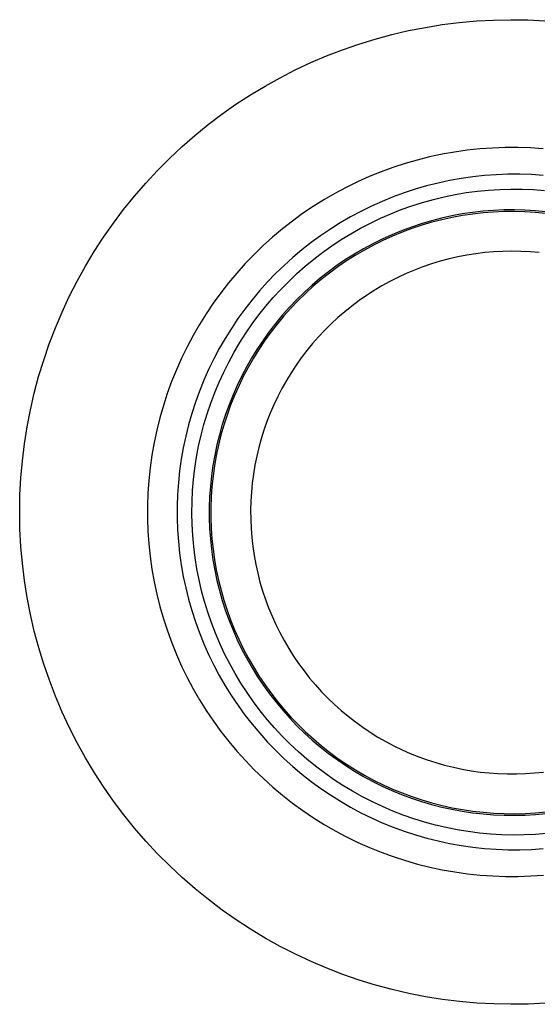
# Model space of a CAD drawing. Units: millimetres. Extents: x -736 to 638, y -1870 to 1918.
# Drawn here: x 175 to 212, y 790 to 860 of the extents above; entities that cross this region are included whole.
import ezdxf

# ---------------------------------------------------------------- set-up
doc = ezdxf.new("R2010")
doc.units = ezdxf.units.MM
doc.header["$MEASUREMENT"] = 0
doc.layers.add('Default', color=7, linetype='Continuous', true_color=0x000000)

msp = doc.modelspace()

# ---------------------------------------------------------------- linework, layer by layer
at = {"layer": 'Default', "color": 7, "true_color": 0xffffff}
for p, q in [((207.621, 859.804), (208.838, 859.871)), ((208.838, 859.871), (210.057, 859.895)), ((210.057, 859.895), (211.277, 859.876)), ((211.277, 859.876), (212.494, 859.816)), ((202.796, 859.115), (203.992, 859.35)), ((203.992, 859.35), (205.196, 859.543)), ((205.196, 859.543), (206.406, 859.695)), ((206.406, 859.695), (207.621, 859.804)), ((199.266, 858.161), (200.431, 858.52)), ((200.431, 858.52), (201.608, 858.838)), ((201.608, 858.838), (202.796, 859.115)), ((198.113, 857.761), (199.266, 858.161)), ((195.854, 856.844), (196.976, 857.322)), ((196.976, 857.322), (198.113, 857.761)), ((194.75, 856.326), (195.854, 856.844)), ((192.599, 855.178), (193.665, 855.771)), ((193.665, 855.771), (194.75, 856.326)), ((191.555, 854.548), (192.599, 855.178)), ((190.534, 853.882), (191.555, 854.548)), ((189.536, 853.181), (190.534, 853.882)), ((188.563, 852.446), (189.536, 853.181)), ((187.617, 851.677), (188.563, 852.446)), ((186.697, 850.875), (187.617, 851.677)), ((185.807, 850.042), (186.697, 850.875)), ((208.763, 850.776), (207.862, 850.712)), ((209.666, 850.808), (208.763, 850.776)), ((210.57, 850.809), (209.666, 850.808)), ((211.473, 850.778), (210.57, 850.809)), ((212.375, 850.716), (211.473, 850.778)), ((204.294, 850.143), (203.418, 849.924)), ((205.178, 850.332), (204.294, 850.143)), ((206.068, 850.49), (205.178, 850.332)), ((206.963, 850.616), (206.068, 850.49)), ((207.862, 850.712), (206.963, 850.616)), ((184.946, 849.179), (185.807, 850.042)), ((201.69, 849.394), (200.841, 849.084)), ((202.549, 849.674), (201.69, 849.394)), ((203.418, 849.924), (202.549, 849.674)), ((184.115, 848.286), (184.946, 849.179)), ((200.003, 848.745), (199.178, 848.377)), ((200.841, 849.084), (200.003, 848.745)), ((207.363, 848.726), (206.535, 848.608)), ((208.194, 848.816), (207.363, 848.726)), ((209.028, 848.876), (208.194, 848.816)), ((209.864, 848.908), (209.028, 848.876)), ((210.7, 848.91), (209.864, 848.908)), ((211.536, 848.883), (210.7, 848.91)), ((212.371, 848.827), (211.536, 848.883)), ((183.317, 847.365), (184.115, 848.286)), ((198.366, 847.98), (197.569, 847.555)), ((199.178, 848.377), (198.366, 847.98)), ((204.083, 848.08), (203.28, 847.848)), ((204.894, 848.285), (204.083, 848.08)), ((205.712, 848.46), (204.894, 848.285)), ((206.535, 848.608), (205.712, 848.46)), ((182.55, 846.416), (183.317, 847.365)), ((197.569, 847.555), (196.786, 847.103)), ((201.699, 847.3), (200.925, 846.985)), ((202.485, 847.588), (201.699, 847.3)), ((203.28, 847.848), (202.485, 847.588)), ((204.563, 847.124), (205.337, 847.311)), ((205.337, 847.311), (206.118, 847.471)), ((206.118, 847.471), (206.903, 847.605)), ((206.903, 847.605), (207.693, 847.711)), ((207.693, 847.711), (208.486, 847.789)), ((208.486, 847.789), (209.281, 847.84)), ((209.281, 847.84), (210.077, 847.863)), ((210.077, 847.863), (210.874, 847.859)), ((210.874, 847.859), (211.67, 847.827)), ((211.67, 847.827), (212.465, 847.767)), ((196.02, 846.623), (195.271, 846.117)), ((196.786, 847.103), (196.02, 846.623)), ((200.161, 846.643), (199.41, 846.275)), ((200.925, 846.985), (200.161, 846.643)), ((202.285, 846.402), (203.036, 846.669)), ((203.036, 846.669), (203.796, 846.909)), ((203.796, 846.909), (204.563, 847.124)), ((181.818, 845.442), (182.55, 846.416)), ((195.271, 846.117), (194.541, 845.586)), ((198.673, 845.881), (197.949, 845.462)), ((199.41, 846.275), (198.673, 845.881)), ((200.814, 845.791), (201.544, 846.109)), ((201.544, 846.109), (202.285, 846.402)), ((205.874, 845.954), (205.145, 845.793)), ((206.608, 846.09), (205.874, 845.954)), ((206.627, 845.977), (205.896, 845.842)), ((207.347, 846.199), (206.608, 846.09)), ((207.361, 846.086), (206.627, 845.977)), ((208.089, 846.284), (207.347, 846.199)), ((208.099, 846.17), (207.361, 846.086)), ((208.833, 846.342), (208.089, 846.284)), ((208.84, 846.228), (208.099, 846.17)), ((209.579, 846.375), (208.833, 846.342)), ((209.582, 846.261), (208.84, 846.228)), ((210.326, 846.381), (209.579, 846.375)), ((210.325, 846.267), (209.582, 846.261)), ((211.067, 846.248), (210.325, 846.267)), ((211.072, 846.362), (210.326, 846.381)), ((211.808, 846.203), (211.067, 846.248)), ((211.817, 846.317), (211.072, 846.362)), ((212.548, 846.132), (211.808, 846.203)), ((212.561, 846.246), (211.817, 846.317)), ((181.119, 844.442), (181.818, 845.442)), ((194.541, 845.586), (193.829, 845.029)), ((197.949, 845.462), (197.241, 845.017)), ((199.389, 845.079), (200.095, 845.447)), ((200.095, 845.447), (200.814, 845.791)), ((203.705, 845.396), (202.997, 845.16)), ((203.739, 845.287), (203.035, 845.053)), ((204.422, 845.607), (203.705, 845.396)), ((204.452, 845.497), (203.739, 845.287)), ((205.145, 845.793), (204.422, 845.607)), ((205.171, 845.682), (204.452, 845.497)), ((205.896, 845.842), (205.171, 845.682)), ((193.829, 845.029), (193.137, 844.447)), ((196.548, 844.548), (195.873, 844.055)), ((197.241, 845.017), (196.548, 844.548)), ((198.016, 844.27), (198.695, 844.686)), ((198.695, 844.686), (199.389, 845.079)), ((201.607, 844.616), (200.926, 844.307)), ((201.652, 844.511), (200.975, 844.204)), ((202.297, 844.9), (201.607, 844.616)), ((202.339, 844.794), (201.652, 844.511)), ((202.997, 845.16), (202.297, 844.9)), ((203.035, 845.053), (202.339, 844.794)), ((180.456, 843.418), (181.119, 844.442)), ((192.466, 843.842), (191.816, 843.214)), ((193.137, 844.447), (192.466, 843.842)), ((195.873, 844.055), (195.214, 843.539)), ((196.703, 843.368), (197.352, 843.83)), ((197.352, 843.83), (198.016, 844.27)), ((200.257, 843.976), (199.6, 843.621)), ((200.31, 843.874), (199.656, 843.522)), ((200.926, 844.307), (200.257, 843.976)), ((200.975, 844.204), (200.31, 843.874)), ((179.829, 842.373), (180.456, 843.418)), ((191.816, 843.214), (191.189, 842.563)), ((195.214, 843.539), (194.575, 843.001)), ((196.071, 842.883), (196.703, 843.368)), ((198.956, 843.244), (198.325, 842.845)), ((199.015, 843.147), (198.388, 842.749)), ((199.6, 843.621), (198.956, 843.244)), ((199.656, 843.522), (199.015, 843.147)), ((206.936, 843.163), (206.303, 843.041)), ((207.573, 843.264), (206.936, 843.163)), ((208.213, 843.342), (207.573, 843.264)), ((208.855, 843.398), (208.213, 843.342)), ((209.499, 843.431), (208.855, 843.398)), ((210.143, 843.443), (209.499, 843.431)), ((210.788, 843.431), (210.143, 843.443)), ((211.432, 843.398), (210.788, 843.431)), ((212.074, 843.342), (211.432, 843.398)), ((191.189, 842.563), (190.585, 841.891)), ((193.954, 842.44), (193.353, 841.858)), ((194.575, 843.001), (193.954, 842.44)), ((194.858, 841.849), (195.456, 842.377)), ((195.456, 842.377), (196.071, 842.883)), ((197.708, 842.424), (197.107, 841.981)), ((198.325, 842.845), (197.708, 842.424)), ((198.388, 842.749), (197.774, 842.331)), ((204.435, 842.544), (203.825, 842.335)), ((205.052, 842.731), (204.435, 842.544)), ((205.675, 842.897), (205.052, 842.731)), ((206.303, 843.041), (205.675, 842.897)), ((179.239, 841.305), (179.829, 842.373)), ((190.585, 841.891), (190.004, 841.199)), ((193.353, 841.858), (192.773, 841.256)), ((194.28, 841.302), (194.858, 841.849)), ((197.107, 841.981), (196.521, 841.519)), ((197.176, 841.891), (196.593, 841.43)), ((197.774, 842.331), (197.176, 841.891)), ((202.629, 841.854), (202.044, 841.583)), ((203.223, 842.105), (202.629, 841.854)), ((203.825, 842.335), (203.223, 842.105)), ((178.687, 840.218), (179.239, 841.305)), ((190.004, 841.199), (189.448, 840.486)), ((192.773, 841.256), (192.214, 840.634)), ((193.721, 840.734), (194.28, 841.302)), ((195.951, 841.036), (195.399, 840.534)), ((196.521, 841.519), (195.951, 841.036)), ((196.593, 841.43), (196.026, 840.95)), ((200.904, 840.981), (200.351, 840.651)), ((201.469, 841.292), (200.904, 840.981)), ((202.044, 841.583), (201.469, 841.292)), ((189.448, 840.486), (188.918, 839.755)), ((192.214, 840.634), (191.678, 839.992)), ((193.182, 840.147), (193.721, 840.734)), ((195.399, 840.534), (194.864, 840.012)), ((195.477, 840.45), (194.945, 839.932)), ((196.026, 840.95), (195.477, 840.45)), ((199.809, 840.301), (199.28, 839.934)), ((200.351, 840.651), (199.809, 840.301)), ((178.172, 839.113), (178.687, 840.218)), ((188.918, 839.755), (188.413, 839.005)), ((191.678, 839.992), (191.164, 839.333)), ((192.663, 839.542), (193.182, 840.147)), ((194.864, 840.012), (194.348, 839.473)), ((194.945, 839.932), (194.431, 839.396)), ((199.28, 839.934), (198.763, 839.547)), ((177.697, 837.99), (178.172, 839.113)), ((188.413, 839.005), (187.934, 838.238)), ((191.164, 839.333), (190.673, 838.656)), ((191.691, 838.28), (192.166, 838.92)), ((192.166, 838.92), (192.663, 839.542)), ((193.85, 838.916), (193.373, 838.342)), ((194.348, 839.473), (193.85, 838.916)), ((194.431, 839.396), (193.937, 838.841)), ((198.261, 839.144), (197.773, 838.723)), ((198.763, 839.547), (198.261, 839.144)), ((187.934, 838.238), (187.483, 837.456)), ((190.673, 838.656), (190.206, 837.962)), ((191.238, 837.625), (191.691, 838.28)), ((193.373, 838.342), (192.915, 837.752)), ((193.462, 838.271), (193.007, 837.684)), ((193.937, 838.841), (193.462, 838.271)), ((197.299, 838.285), (196.842, 837.831)), ((197.773, 838.723), (197.299, 838.285)), ((177.261, 836.851), (177.697, 837.99)), ((190.206, 837.962), (189.764, 837.252)), ((190.809, 836.954), (191.238, 837.625)), ((192.915, 837.752), (192.479, 837.146)), ((193.007, 837.684), (192.572, 837.081)), ((196.842, 837.831), (196.4, 837.362)), ((176.865, 835.698), (177.261, 836.851)), ((187.483, 837.456), (187.059, 836.657)), ((189.764, 837.252), (189.346, 836.527)), ((190.402, 836.268), (190.809, 836.954)), ((192.479, 837.146), (192.063, 836.526)), ((192.572, 837.081), (192.159, 836.464)), ((195.975, 836.877), (195.566, 836.378)), ((196.4, 837.362), (195.975, 836.877)), ((187.059, 836.657), (186.664, 835.845)), ((189.346, 836.527), (188.954, 835.788)), ((190.02, 835.569), (190.402, 836.268)), ((192.063, 836.526), (191.67, 835.891)), ((192.159, 836.464), (191.768, 835.833)), ((195.566, 836.378), (195.176, 835.865)), ((176.509, 834.532), (176.865, 835.698)), ((186.664, 835.845), (186.296, 835.019)), ((188.954, 835.788), (188.588, 835.036)), ((189.663, 834.857), (190.02, 835.569)), ((191.67, 835.891), (191.298, 835.243)), ((191.768, 835.833), (191.398, 835.188)), ((195.176, 835.865), (194.803, 835.339)), ((186.296, 835.019), (185.958, 834.181)), ((188.588, 835.036), (188.249, 834.272)), ((189.33, 834.133), (189.663, 834.857)), ((191.298, 835.243), (190.95, 834.583)), ((191.398, 835.188), (191.051, 834.532)), ((194.449, 834.8), (194.114, 834.25)), ((194.803, 835.339), (194.449, 834.8)), ((176.194, 833.354), (176.509, 834.532)), ((185.958, 834.181), (185.65, 833.332)), ((188.249, 834.272), (187.936, 833.497)), ((189.023, 833.398), (189.33, 834.133)), ((190.95, 834.583), (190.624, 833.911)), ((191.051, 834.532), (190.728, 833.863)), ((194.114, 834.25), (193.798, 833.688)), ((175.921, 832.165), (176.194, 833.354)), ((185.65, 833.332), (185.371, 832.472)), ((187.936, 833.497), (187.651, 832.71)), ((188.741, 832.653), (189.023, 833.398)), ((190.624, 833.911), (190.322, 833.228)), ((190.728, 833.863), (190.427, 833.184)), ((193.798, 833.688), (193.502, 833.115)), ((187.651, 832.71), (187.393, 831.915)), ((188.485, 831.898), (188.741, 832.653)), ((190.322, 833.228), (190.044, 832.535)), ((190.427, 833.184), (190.151, 832.495)), ((193.502, 833.115), (193.226, 832.533)), ((175.689, 830.968), (175.921, 832.165)), ((185.371, 832.472), (185.122, 831.603)), ((187.393, 831.915), (187.163, 831.111)), ((188.256, 831.135), (188.485, 831.898)), ((190.044, 832.535), (189.79, 831.833)), ((190.151, 832.495), (189.898, 831.796)), ((192.97, 831.941), (192.735, 831.341)), ((193.226, 832.533), (192.97, 831.941)), ((185.122, 831.603), (184.904, 830.726)), ((189.79, 831.833), (189.561, 831.122)), ((189.898, 831.796), (189.67, 831.089)), ((192.735, 831.341), (192.521, 830.733)), ((175.499, 829.764), (175.689, 830.968)), ((184.904, 830.726), (184.717, 829.842)), ((187.163, 831.111), (186.961, 830.299)), ((188.053, 830.365), (188.256, 831.135)), ((189.561, 831.122), (189.356, 830.404)), ((189.67, 831.089), (189.467, 830.375)), ((192.521, 830.733), (192.328, 830.117)), ((184.717, 829.842), (184.56, 828.952)), ((186.961, 830.299), (186.787, 829.481)), ((187.878, 829.588), (188.053, 830.365)), ((189.356, 830.404), (189.177, 829.68)), ((189.467, 830.375), (189.288, 829.654)), ((192.328, 830.117), (192.157, 829.496)), ((175.351, 828.553), (175.499, 829.764)), ((186.787, 829.481), (186.642, 828.657)), ((187.729, 828.805), (187.878, 829.588)), ((189.177, 829.68), (189.022, 828.949)), ((189.288, 829.654), (189.135, 828.927)), ((192.157, 829.496), (192.007, 828.869)), ((175.245, 827.338), (175.351, 828.553)), ((184.56, 828.952), (184.435, 828.057)), ((186.642, 828.657), (186.526, 827.829)), ((187.607, 828.018), (187.729, 828.805)), ((189.022, 828.949), (188.894, 828.213)), ((189.135, 828.927), (189.006, 828.196)), ((192.007, 828.869), (191.88, 828.237)), ((184.435, 828.057), (184.341, 827.158)), ((186.526, 827.829), (186.439, 826.997)), ((187.513, 827.226), (187.607, 828.018)), ((188.894, 828.213), (188.79, 827.474)), ((189.006, 828.196), (188.904, 827.46)), ((191.88, 828.237), (191.774, 827.601)), ((175.182, 826.121), (175.245, 827.338)), ((184.341, 827.158), (184.278, 826.257)), ((186.439, 826.997), (186.381, 826.163)), ((187.447, 826.433), (187.513, 827.226)), ((188.79, 827.474), (188.713, 826.731)), ((188.904, 827.46), (188.827, 826.721)), ((191.774, 827.601), (191.69, 826.962)), ((187.408, 825.637), (187.447, 826.433)), ((188.713, 826.731), (188.661, 825.986)), ((188.827, 826.721), (188.775, 825.98)), ((191.629, 826.32), (191.589, 825.677)), ((191.69, 826.962), (191.629, 826.32)), ((175.161, 824.901), (175.182, 826.121)), ((184.278, 826.257), (184.247, 825.354)), ((186.381, 826.163), (186.352, 825.327)), ((187.396, 824.84), (187.408, 825.637)), ((188.661, 825.986), (188.636, 825.24)), ((188.775, 825.98), (188.75, 825.238)), ((191.589, 825.677), (191.573, 825.032)), ((175.182, 823.682), (175.161, 824.901)), ((184.247, 825.354), (184.247, 824.45)), ((186.352, 825.327), (186.352, 824.491)), ((188.636, 825.24), (188.636, 824.493)), ((188.75, 825.238), (188.75, 824.495)), ((191.573, 825.032), (191.578, 824.388)), ((184.247, 824.45), (184.279, 823.547)), ((186.352, 824.491), (186.381, 823.655)), ((187.413, 824.044), (187.396, 824.84)), ((188.636, 824.493), (188.662, 823.747)), ((188.75, 824.495), (188.776, 823.753)), ((191.578, 824.388), (191.606, 823.744)), ((175.246, 822.465), (175.182, 823.682)), ((184.279, 823.547), (184.343, 822.645)), ((186.381, 823.655), (186.44, 822.821)), ((187.457, 823.248), (187.413, 824.044)), ((188.662, 823.747), (188.714, 823.002)), ((188.776, 823.753), (188.827, 823.012)), ((191.606, 823.744), (191.657, 823.101)), ((186.44, 822.821), (186.527, 821.989)), ((187.528, 822.455), (187.457, 823.248)), ((188.714, 823.002), (188.792, 822.26)), ((188.827, 823.012), (188.905, 822.274)), ((191.657, 823.101), (191.729, 822.46)), ((175.353, 821.25), (175.246, 822.465)), ((184.343, 822.645), (184.437, 821.746)), ((187.627, 821.664), (187.528, 822.455)), ((188.792, 822.26), (188.895, 821.52)), ((188.905, 822.274), (189.008, 821.538)), ((191.729, 822.46), (191.824, 821.823)), ((184.437, 821.746), (184.563, 820.852)), ((186.527, 821.989), (186.643, 821.161)), ((187.754, 820.877), (187.627, 821.664)), ((188.895, 821.52), (189.024, 820.785)), ((189.008, 821.538), (189.136, 820.807)), ((191.824, 821.823), (191.941, 821.189)), ((175.502, 820.04), (175.353, 821.25)), ((184.563, 820.852), (184.721, 819.962)), ((186.643, 821.161), (186.789, 820.337)), ((187.907, 820.096), (187.754, 820.877)), ((189.024, 820.785), (189.179, 820.054)), ((189.136, 820.807), (189.29, 820.08)), ((191.941, 821.189), (192.079, 820.559)), ((175.693, 818.835), (175.502, 820.04)), ((186.789, 820.337), (186.962, 819.519)), ((188.088, 819.32), (187.907, 820.096)), ((189.179, 820.054), (189.358, 819.33)), ((189.29, 820.08), (189.469, 819.359)), ((192.079, 820.559), (192.24, 819.935)), ((184.721, 819.962), (184.909, 819.078)), ((186.962, 819.519), (187.164, 818.708)), ((188.296, 818.55), (188.088, 819.32)), ((189.358, 819.33), (189.563, 818.612)), ((189.469, 819.359), (189.673, 818.645)), ((192.24, 819.935), (192.422, 819.317)), ((192.422, 819.317), (192.626, 818.705)), ((175.925, 817.638), (175.693, 818.835)), ((184.909, 819.078), (185.128, 818.201)), ((187.164, 818.708), (187.395, 817.904)), ((189.563, 818.612), (189.793, 817.901)), ((189.673, 818.645), (189.901, 817.938)), ((192.626, 818.705), (192.85, 818.101)), ((185.128, 818.201), (185.377, 817.332)), ((187.395, 817.904), (187.653, 817.108)), ((188.53, 817.789), (188.296, 818.55)), ((189.793, 817.901), (190.047, 817.199)), ((189.901, 817.938), (190.154, 817.24)), ((192.85, 818.101), (193.096, 817.505)), ((176.2, 816.45), (175.925, 817.638)), ((185.377, 817.332), (185.657, 816.473)), ((188.79, 817.036), (188.53, 817.789)), ((190.047, 817.199), (190.326, 816.506)), ((190.154, 817.24), (190.431, 816.551)), ((193.096, 817.505), (193.361, 816.917)), ((187.653, 817.108), (187.938, 816.322)), ((189.076, 816.292), (188.79, 817.036)), ((190.326, 816.506), (190.628, 815.823)), ((190.431, 816.551), (190.731, 815.871)), ((193.361, 816.917), (193.648, 816.34)), ((176.515, 815.272), (176.2, 816.45)), ((185.657, 816.473), (185.966, 815.624)), ((187.938, 816.322), (188.251, 815.547)), ((189.388, 815.559), (189.076, 816.292)), ((190.628, 815.823), (190.954, 815.152)), ((190.731, 815.871), (191.055, 815.203)), ((193.648, 816.34), (193.954, 815.772)), ((176.872, 814.106), (176.515, 815.272)), ((185.966, 815.624), (186.305, 814.786)), ((188.251, 815.547), (188.591, 814.782)), ((189.726, 814.838), (189.388, 815.559)), ((190.954, 815.152), (191.302, 814.491)), ((191.055, 815.203), (191.402, 814.546)), ((193.954, 815.772), (194.279, 815.216)), ((194.279, 815.216), (194.624, 814.671)), ((186.305, 814.786), (186.673, 813.96)), ((188.591, 814.782), (188.957, 814.031)), ((190.088, 814.128), (189.726, 814.838)), ((191.302, 814.491), (191.674, 813.844)), ((191.402, 814.546), (191.772, 813.902)), ((194.624, 814.671), (194.987, 814.139)), ((177.268, 812.953), (176.872, 814.106)), ((186.673, 813.96), (187.069, 813.148)), ((188.957, 814.031), (189.349, 813.292)), ((190.474, 813.431), (190.088, 814.128)), ((191.674, 813.844), (192.068, 813.209)), ((191.772, 813.902), (192.164, 813.271)), ((194.987, 814.139), (195.369, 813.619)), ((187.069, 813.148), (187.493, 812.35)), ((189.349, 813.292), (189.767, 812.567)), ((190.885, 812.748), (190.474, 813.431)), ((192.068, 813.209), (192.484, 812.589)), ((192.164, 813.271), (192.577, 812.654)), ((195.369, 813.619), (195.768, 813.113)), ((195.768, 813.113), (196.185, 812.621)), ((177.705, 811.815), (177.268, 812.953)), ((187.493, 812.35), (187.945, 811.568)), ((189.767, 812.567), (190.21, 811.858)), ((191.319, 812.08), (190.885, 812.748)), ((192.484, 812.589), (192.92, 811.984)), ((192.577, 812.654), (193.012, 812.052)), ((196.185, 812.621), (196.619, 812.144)), ((178.181, 810.692), (177.705, 811.815)), ((190.21, 811.858), (190.677, 811.164)), ((191.775, 811.427), (191.319, 812.08)), ((192.92, 811.984), (193.378, 811.394)), ((193.012, 812.052), (193.467, 811.465)), ((196.619, 812.144), (197.068, 811.682)), ((197.068, 811.682), (197.534, 811.237)), ((187.945, 811.568), (188.425, 810.802)), ((190.677, 811.164), (191.168, 810.487)), ((192.255, 810.791), (191.775, 811.427)), ((193.378, 811.394), (193.856, 810.82)), ((193.467, 811.465), (193.942, 810.894)), ((193.942, 810.894), (194.437, 810.341)), ((197.534, 811.237), (198.015, 810.807)), ((178.696, 809.587), (178.181, 810.692)), ((188.425, 810.802), (188.93, 810.053)), ((191.168, 810.487), (191.682, 809.827)), ((192.756, 810.171), (192.255, 810.791)), ((193.856, 810.82), (194.354, 810.263)), ((194.354, 810.263), (194.87, 809.724)), ((194.437, 810.341), (194.951, 809.804)), ((198.015, 810.807), (198.51, 810.395)), ((198.51, 810.395), (199.02, 810)), ((179.25, 808.5), (178.696, 809.587)), ((188.93, 810.053), (189.461, 809.322)), ((191.682, 809.827), (192.219, 809.186)), ((193.278, 809.57), (192.756, 810.171)), ((193.821, 808.986), (193.278, 809.57)), ((194.87, 809.724), (195.405, 809.203)), ((194.951, 809.804), (195.483, 809.286)), ((199.02, 810), (199.543, 809.623)), ((199.543, 809.623), (200.078, 809.264)), ((189.461, 809.322), (190.018, 808.609)), ((192.219, 809.186), (192.778, 808.564)), ((194.383, 808.422), (193.821, 808.986)), ((195.405, 809.203), (195.958, 808.701)), ((195.483, 809.286), (196.033, 808.787)), ((200.078, 809.264), (200.626, 808.924)), ((200.626, 808.924), (201.185, 808.603)), ((179.84, 807.433), (179.25, 808.5)), ((190.018, 808.609), (190.599, 807.917)), ((192.778, 808.564), (193.358, 807.962)), ((194.965, 807.878), (194.383, 808.422)), ((195.958, 808.701), (196.527, 808.218)), ((196.033, 808.787), (196.6, 808.307)), ((196.527, 808.218), (197.114, 807.756)), ((196.6, 808.307), (197.183, 807.846)), ((201.185, 808.603), (201.755, 808.302)), ((201.755, 808.302), (202.335, 808.021)), ((180.468, 806.388), (179.84, 807.433)), ((190.599, 807.917), (191.204, 807.246)), ((193.358, 807.962), (193.959, 807.38)), ((195.566, 807.355), (194.965, 807.878)), ((197.114, 807.756), (197.715, 807.314)), ((197.183, 807.846), (197.781, 807.407)), ((197.781, 807.407), (198.395, 806.988)), ((202.335, 808.021), (202.925, 807.76)), ((202.925, 807.76), (203.523, 807.52)), ((203.523, 807.52), (204.129, 807.301)), ((191.204, 807.246), (191.832, 806.596)), ((193.959, 807.38), (194.58, 806.82)), ((194.58, 806.82), (195.22, 806.281)), ((196.184, 806.852), (195.566, 807.355)), ((196.819, 806.371), (196.184, 806.852)), ((197.715, 807.314), (198.332, 806.893)), ((198.332, 806.893), (198.963, 806.494)), ((198.395, 806.988), (199.023, 806.591)), ((204.129, 807.301), (204.743, 807.102)), ((204.743, 807.102), (205.363, 806.926)), ((205.363, 806.926), (205.988, 806.771)), ((205.988, 806.771), (206.619, 806.637)), ((181.132, 805.365), (180.468, 806.388)), ((191.832, 806.596), (192.482, 805.968)), ((195.22, 806.281), (195.878, 805.766)), ((197.471, 805.913), (196.819, 806.371)), ((198.963, 806.494), (199.608, 806.117)), ((199.023, 806.591), (199.664, 806.216)), ((199.608, 806.117), (200.265, 805.763)), ((199.664, 806.216), (200.318, 805.864)), ((206.619, 806.637), (207.254, 806.526)), ((207.254, 806.526), (207.892, 806.437)), ((207.892, 806.437), (208.534, 806.37)), ((208.534, 806.37), (209.177, 806.325)), ((209.177, 806.325), (209.821, 806.303)), ((209.821, 806.303), (210.466, 806.303)), ((210.466, 806.303), (211.11, 806.325)), ((211.11, 806.325), (211.753, 806.37)), ((211.753, 806.37), (212.394, 806.437)), ((181.831, 804.366), (181.132, 805.365)), ((192.482, 805.968), (193.153, 805.364)), ((193.153, 805.364), (193.846, 804.783)), ((195.878, 805.766), (196.554, 805.273)), ((198.138, 805.477), (197.471, 805.913)), ((198.82, 805.065), (198.138, 805.477)), ((200.265, 805.763), (200.934, 805.431)), ((200.318, 805.864), (200.983, 805.534)), ((200.934, 805.431), (201.615, 805.123)), ((200.983, 805.534), (201.66, 805.228)), ((193.846, 804.783), (194.558, 804.226)), ((196.554, 805.273), (197.246, 804.804)), ((197.246, 804.804), (197.955, 804.36)), ((199.516, 804.677), (198.82, 805.065)), ((200.225, 804.313), (199.516, 804.677)), ((201.615, 805.123), (202.305, 804.839)), ((201.66, 805.228), (202.347, 804.946)), ((202.305, 804.839), (203.005, 804.579)), ((202.347, 804.946), (203.043, 804.687)), ((203.043, 804.687), (203.748, 804.453)), ((182.564, 803.391), (181.831, 804.366)), ((194.558, 804.226), (195.289, 803.695)), ((197.955, 804.36), (198.679, 803.941)), ((198.679, 803.941), (199.416, 803.547)), ((200.946, 803.975), (200.225, 804.313)), ((201.678, 803.661), (200.946, 803.975)), ((203.005, 804.579), (203.714, 804.344)), ((203.714, 804.344), (204.43, 804.133)), ((203.748, 804.453), (204.46, 804.243)), ((204.43, 804.133), (205.153, 803.947)), ((204.46, 804.243), (205.18, 804.058)), ((205.153, 803.947), (205.882, 803.787)), ((205.18, 804.058), (205.905, 803.898)), ((205.905, 803.898), (206.635, 803.764)), ((183.331, 802.443), (182.564, 803.391)), ((195.289, 803.695), (196.038, 803.19)), ((199.416, 803.547), (200.167, 803.179)), ((202.421, 803.373), (201.678, 803.661)), ((203.173, 803.11), (202.421, 803.373)), ((205.882, 803.787), (206.617, 803.651)), ((206.617, 803.651), (207.355, 803.542)), ((206.635, 803.764), (207.37, 803.655)), ((207.355, 803.542), (208.097, 803.458)), ((207.37, 803.655), (208.108, 803.572)), ((208.097, 803.458), (208.842, 803.4)), ((208.108, 803.572), (208.849, 803.514)), ((208.842, 803.4), (209.588, 803.368)), ((208.849, 803.514), (209.591, 803.482)), ((209.588, 803.368), (210.334, 803.361)), ((209.591, 803.482), (210.333, 803.475)), ((210.333, 803.475), (211.076, 803.495)), ((210.334, 803.361), (211.081, 803.381)), ((211.076, 803.495), (211.817, 803.54)), ((211.081, 803.381), (211.826, 803.426)), ((211.817, 803.54), (212.556, 803.611)), ((211.826, 803.426), (212.569, 803.498)), ((196.038, 803.19), (196.805, 802.711)), ((196.805, 802.711), (197.587, 802.259)), ((200.167, 803.179), (200.931, 802.837)), ((200.931, 802.837), (201.706, 802.523)), ((201.706, 802.523), (202.491, 802.235)), ((203.934, 802.875), (203.173, 803.11)), ((204.703, 802.665), (203.934, 802.875)), ((205.479, 802.483), (204.703, 802.665)), ((184.13, 801.522), (183.331, 802.443)), ((197.587, 802.259), (198.385, 801.835)), ((198.385, 801.835), (199.198, 801.439)), ((202.491, 802.235), (203.286, 801.975)), ((203.286, 801.975), (204.089, 801.743)), ((206.26, 802.327), (205.479, 802.483)), ((207.046, 802.199), (206.26, 802.327)), ((207.837, 802.098), (207.046, 802.199)), ((208.63, 802.024), (207.837, 802.098)), ((209.425, 801.979), (208.63, 802.024)), ((210.222, 801.96), (209.425, 801.979)), ((211.018, 801.97), (210.222, 801.96)), ((211.814, 802.007), (211.018, 801.97)), ((212.608, 802.072), (211.814, 802.007)), ((184.961, 800.63), (184.13, 801.522)), ((199.198, 801.439), (200.023, 801.071)), ((204.089, 801.743), (204.9, 801.539)), ((204.9, 801.539), (205.718, 801.363)), ((205.718, 801.363), (206.541, 801.216)), ((206.541, 801.216), (207.369, 801.098)), ((207.369, 801.098), (208.201, 801.009)), ((185.823, 799.767), (184.961, 800.63)), ((200.023, 801.071), (200.861, 800.733)), ((200.861, 800.733), (201.71, 800.424)), ((201.71, 800.424), (202.57, 800.144)), ((208.201, 801.009), (209.035, 800.948)), ((209.035, 800.948), (209.871, 800.917)), ((209.871, 800.917), (210.707, 800.915)), ((210.707, 800.915), (211.543, 800.942)), ((211.543, 800.942), (212.377, 800.998)), ((186.714, 798.935), (185.823, 799.767)), ((202.57, 800.144), (203.439, 799.895)), ((203.439, 799.895), (204.315, 799.677)), ((204.315, 799.677), (205.199, 799.489)), ((205.199, 799.489), (206.089, 799.332)), ((206.089, 799.332), (206.984, 799.206)), ((206.984, 799.206), (207.883, 799.111)), ((207.883, 799.111), (208.785, 799.048)), ((208.785, 799.048), (209.688, 799.016)), ((209.688, 799.016), (210.591, 799.016)), ((210.591, 799.016), (211.495, 799.048)), ((211.495, 799.048), (212.396, 799.111)), ((187.633, 798.134), (186.714, 798.935)), ((188.58, 797.366), (187.633, 798.134)), ((189.553, 796.631), (188.58, 797.366)), ((190.552, 795.931), (189.553, 796.631)), ((191.574, 795.265), (190.552, 795.931)), ((192.618, 794.636), (191.574, 795.265)), ((193.684, 794.044), (192.618, 794.636)), ((194.77, 793.489), (193.684, 794.044)), ((195.874, 792.972), (194.77, 793.489)), ((196.996, 792.494), (195.874, 792.972)), ((198.134, 792.056), (196.996, 792.494)), ((199.286, 791.657), (198.134, 792.056)), ((200.452, 791.299), (199.286, 791.657)), ((201.629, 790.982), (200.452, 791.299)), ((202.817, 790.706), (201.629, 790.982)), ((204.014, 790.471), (202.817, 790.706)), ((205.218, 790.278), (204.014, 790.471)), ((206.428, 790.128), (205.218, 790.278)), ((207.642, 790.019), (206.428, 790.128)), ((208.86, 789.954), (207.642, 790.019)), ((210.079, 789.93), (208.86, 789.954)), ((211.299, 789.949), (210.079, 789.93)), ((212.516, 790.011), (211.299, 789.949))]:
    msp.add_line(p, q, dxfattribs=at)

doc.saveas('drawing.dxf')
